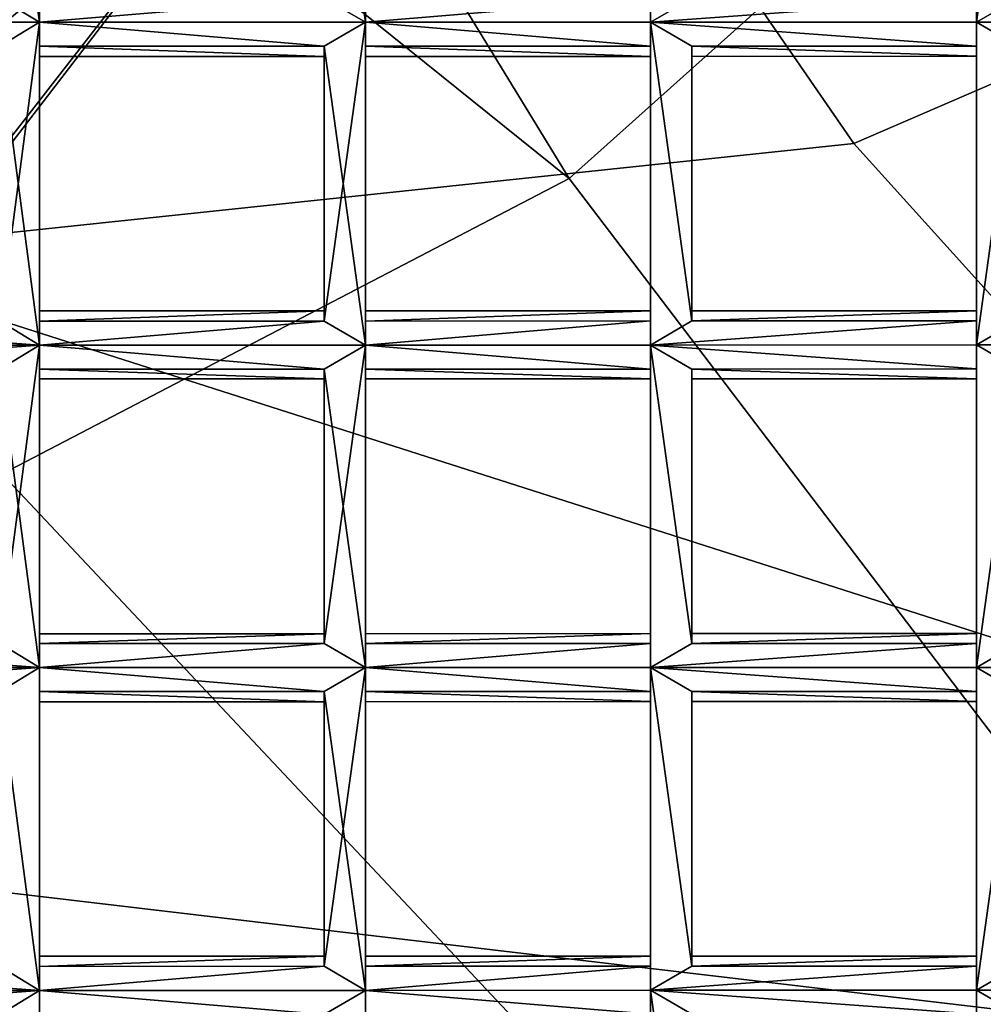
# Model space of a CAD drawing. Extents: x -69 to 136, y -208 to 37.
# Drawn here: x -21 to -19, y -193 to -190 of the extents above; entities that cross this region are included whole.
import ezdxf

# ---------------------------------------------------------------- set-up
doc = ezdxf.new("R2010")
doc.units = 0
doc.header["$MEASUREMENT"] = 0

msp = doc.modelspace()

# ---------------------------------------------------------------- linework, layer by layer
for points in [[(-19.675781, -190.769348, -9.68), (-22.675781, -185.86264, -9.033005), (-23.777344, -187.470764, -13.002998)], [(-18.074219, -189.33519, -7.292999), (-22.675781, -185.86264, -9.033005), (-19.675781, -190.769348, -9.68)], [(-20.875, -186.027481, -33.706001), (-20.476563, -187.636429, -40.678001), (-23.574219, -190.552734, -36.887001)], [(-20.875, -186.027481, -33.706001), (-23.574219, -190.552734, -36.887001), (-23.277344, -189.288712, -34.383995)], [(-21.574219, -186.916534, -11.002998), (-18.976563, -190.683273, -11.228996), (-21.574219, -190.957535, -15.002998)], [(-21.574219, -186.916534, -11.002998), (-17.574219, -190.077133, -9.657997), (-18.976563, -190.683273, -11.228996)], [(-19.675781, -190.769348, -9.68), (-23.777344, -187.470764, -13.002998), (-22.675781, -192.332642, -15.318001)], [(-23.976563, -192.55278, -45.103996), (-21.777344, -189.080566, -42.875008), (-19.777344, -187.559357, -45.245003)], [(-23.976563, -192.55278, -45.103996), (-19.777344, -187.559357, -45.245003), (-21.476563, -188.773544, -47.55201)], [(-22.375, -190.512619, -34.439003), (-20.175781, -187.570404, -34.398003), (-22.375, -189.605606, -31.998009)], [(-21.574219, -189.784531, -36.327003), (-20.175781, -187.570404, -34.398003), (-22.375, -190.512619, -34.439003)], [(-23.574219, -191.066742, -39.237999), (-20.476563, -187.636429, -40.678001), (-23.074219, -190.373688, -40.521996)], [(-23.574219, -190.552734, -36.887001), (-20.476563, -187.636429, -40.678001), (-23.574219, -191.066742, -39.237999)], [(-20.074219, -189.417389, -43.502007), (-21.175781, -190.480499, -76.418999), (-18.476563, -188.241226, -76.420006)], [(-20.976563, -190.000473, -76.758003), (-18.476563, -188.241226, -76.420006), (-21.175781, -190.480499, -76.418999)], [(-19.675781, -188.588348, -39.68), (-21.875, -190.658569, -37.999001), (-20.777344, -189.765457, -40.864998)], [(-19.675781, -188.588348, -39.68), (-21.574219, -189.784531, -36.327003), (-21.875, -190.658569, -37.999001)], [(-21.277344, -189.310501, -76.898003), (-20.777344, -189.374466, -76.898003), (-23.175781, -192.673706, -76.898003)], [(-18.074219, -189.33519, -7.292999), (-19.675781, -190.769348, -9.68), (-18.074219, -192.875183, -10.623009)], [(-20.976563, -190.000473, -76.758003), (-23.175781, -192.673706, -76.898003), (-20.777344, -189.374466, -76.898003)], [(-20.074219, -189.417389, -43.502007), (-22.777344, -192.891663, -41.980995), (-22.574219, -192.670639, -43.409004)], [(-20.777344, -189.765457, -40.864998), (-22.777344, -192.891663, -41.980995), (-20.074219, -189.417389, -43.502007)], [(-22.574219, -192.670639, -43.409004), (-21.175781, -190.480499, -76.418999), (-20.074219, -189.417389, -43.502007)], [(-20.175781, -190.385406, -76.545998), (-20.175781, -189.592407, -76.545998), (-20.277344, -189.65242, -76.57)], [(-20.175781, -190.385406, -76.713005), (-20.277344, -190.326416, -76.689003), (-20.175781, -189.592407, -76.713005)], [(-20.175781, -190.385406, -76.545998), (-20.175781, -189.652405, -76.57), (-20.175781, -189.592407, -76.545998)], [(-20.175781, -190.385406, -76.713005), (-20.175781, -189.592407, -76.713005), (-20.175781, -189.652405, -76.689003)], [(-19.476563, -190.38533, -76.545998), (-19.375, -190.326324, -76.57), (-19.476563, -189.592331, -76.545998)], [(-19.476563, -190.326324, -76.57), (-19.476563, -190.38533, -76.545998), (-19.476563, -189.592331, -76.545998)], [(-19.476563, -190.38533, -76.713005), (-19.476563, -190.326324, -76.689003), (-19.476563, -189.592331, -76.713005)], [(-19.375, -190.326324, -76.689003), (-19.476563, -190.38533, -76.713005), (-19.476563, -189.592331, -76.713005)], [(-18.675781, -190.385254, -76.545998), (-18.574219, -189.652252, -76.57), (-18.675781, -189.592255, -76.545998)], [(-18.675781, -190.326248, -76.57), (-18.675781, -190.385254, -76.545998), (-18.675781, -189.592255, -76.545998)], [(-18.675781, -190.385254, -76.713005), (-18.675781, -189.592255, -76.713005), (-18.574219, -189.652252, -76.687996)], [(-18.675781, -190.385254, -76.713005), (-18.675781, -190.326248, -76.689003), (-18.675781, -189.592255, -76.713005)], [(-20.277344, -190.326416, -76.57), (-20.175781, -190.385406, -76.545998), (-20.277344, -189.65242, -76.57)], [(-20.175781, -190.385406, -76.545998), (-20.175781, -190.326401, -76.57), (-20.175781, -189.652405, -76.57)], [(-20.175781, -190.326401, -76.689003), (-20.175781, -190.385406, -76.713005), (-20.175781, -189.652405, -76.689003)], [(-18.675781, -190.385254, -76.545998), (-18.574219, -190.326248, -76.57), (-18.574219, -189.652252, -76.57)], [(-18.574219, -190.326248, -76.687996), (-18.675781, -190.385254, -76.713005), (-18.574219, -189.652252, -76.687996)], [(-20.976563, -190.385483, -76.545998), (-20.976563, -189.678482, -76.545998), (-21.074219, -189.719498, -76.553001)], [(-20.976563, -190.385483, -76.713005), (-21.074219, -189.719498, -76.707008), (-20.976563, -189.678482, -76.713005)], [(-20.976563, -190.385483, -76.545998), (-20.976563, -190.326477, -76.57), (-20.976563, -189.678482, -76.545998)], [(-20.976563, -190.326477, -76.689003), (-20.976563, -190.385483, -76.713005), (-20.976563, -189.678482, -76.713005)], [(-21.074219, -190.326492, -76.571007), (-20.976563, -190.385483, -76.545998), (-21.074219, -189.719498, -76.553001)], [(-20.976563, -190.385483, -76.713005), (-21.074219, -190.326492, -76.689003), (-21.074219, -189.719498, -76.707008)], [(-20.777344, -189.765457, -40.864998), (-23.175781, -193.684708, -38.986), (-22.777344, -192.891663, -41.980995)], [(-21.875, -190.658569, -37.999001), (-23.175781, -193.684708, -38.986), (-20.777344, -189.765457, -40.864998)], [(-20.976563, -190.000473, -76.758003), (-21.175781, -190.480499, -76.418999), (-23.175781, -192.673706, -76.898003)], [(-18.976563, -190.683273, -11.228996), (-17.574219, -190.077133, -9.657997), (-17.574219, -192.236145, -11.793999)], [(-21.675781, -190.385559, -76.545998), (-20.976563, -190.385483, -76.545998), (-21.074219, -190.326492, -76.571007)], [(-21.675781, -190.385559, -76.713005), (-21.074219, -190.326492, -76.689003), (-20.976563, -190.385483, -76.713005)], [(-20.976563, -190.385483, -76.545998), (-20.175781, -190.385406, -76.545998), (-20.277344, -190.326416, -76.57)], [(-20.976563, -190.326477, -76.57), (-20.976563, -190.385483, -76.545998), (-20.277344, -190.326416, -76.57)], [(-20.976563, -190.385483, -76.713005), (-20.277344, -190.326416, -76.689003), (-20.175781, -190.385406, -76.713005)], [(-20.976563, -190.385483, -76.713005), (-20.976563, -190.326477, -76.689003), (-20.277344, -190.326416, -76.689003)], [(-20.175781, -190.385406, -76.545998), (-19.476563, -190.38533, -76.545998), (-19.476563, -190.326324, -76.57)], [(-20.175781, -190.326401, -76.57), (-20.175781, -190.385406, -76.545998), (-19.476563, -190.326324, -76.57)], [(-20.175781, -190.385406, -76.713005), (-19.476563, -190.326324, -76.689003), (-19.476563, -190.38533, -76.713005)], [(-20.175781, -190.385406, -76.713005), (-20.175781, -190.326401, -76.689003), (-19.476563, -190.326324, -76.689003)], [(-19.476563, -190.38533, -76.545998), (-18.675781, -190.385254, -76.545998), (-18.675781, -190.326248, -76.57)], [(-19.375, -190.326324, -76.57), (-19.476563, -190.38533, -76.545998), (-18.675781, -190.326248, -76.57)], [(-19.476563, -190.38533, -76.713005), (-18.675781, -190.326248, -76.689003), (-18.675781, -190.385254, -76.713005)], [(-19.476563, -190.38533, -76.713005), (-19.375, -190.326324, -76.689003), (-18.675781, -190.326248, -76.689003)], [(-18.574219, -190.326248, -76.57), (-18.675781, -190.385254, -76.545998), (-17.875, -190.385178, -76.545006)], [(-18.675781, -190.385254, -76.713005), (-18.574219, -190.326248, -76.687996), (-17.875, -190.385178, -76.713005)], [(-21.675781, -190.385559, -76.545998), (-21.074219, -190.444489, -76.571007), (-20.976563, -190.385483, -76.545998)], [(-21.675781, -190.385559, -76.713005), (-20.976563, -190.385483, -76.713005), (-21.074219, -190.444489, -76.689003)], [(-20.976563, -191.178482, -76.545998), (-20.976563, -190.385483, -76.545998), (-21.074219, -190.444489, -76.571007)], [(-21.074219, -191.119492, -76.689003), (-21.074219, -190.444489, -76.689003), (-20.976563, -190.385483, -76.713005)], [(-20.976563, -191.178482, -76.713005), (-21.074219, -191.119492, -76.689003), (-20.976563, -190.385483, -76.713005)], [(-20.976563, -190.385483, -76.545998), (-20.277344, -190.444412, -76.57), (-20.175781, -190.385406, -76.545998)], [(-20.976563, -190.385483, -76.713005), (-20.175781, -190.385406, -76.713005), (-20.277344, -190.444412, -76.689003)], [(-20.976563, -190.385483, -76.545998), (-20.976563, -190.444473, -76.57), (-20.277344, -190.444412, -76.57)], [(-20.976563, -191.119476, -76.57), (-20.976563, -190.444473, -76.57), (-20.976563, -190.385483, -76.545998)], [(-20.976563, -191.178482, -76.545998), (-20.976563, -191.119476, -76.57), (-20.976563, -190.385483, -76.545998)], [(-20.976563, -191.119476, -76.689003), (-20.976563, -190.385483, -76.713005), (-20.976563, -190.444473, -76.689003)], [(-20.976563, -191.119476, -76.689003), (-20.976563, -191.178482, -76.713005), (-20.976563, -190.385483, -76.713005)], [(-20.976563, -190.444473, -76.689003), (-20.976563, -190.385483, -76.713005), (-20.277344, -190.444412, -76.689003)], [(-20.175781, -191.178406, -76.545998), (-20.175781, -190.385406, -76.545998), (-20.277344, -190.444412, -76.57)], [(-20.277344, -191.119415, -76.689003), (-20.277344, -190.444412, -76.689003), (-20.175781, -190.385406, -76.713005)], [(-20.175781, -191.178406, -76.713005), (-20.277344, -191.119415, -76.689003), (-20.175781, -190.385406, -76.713005)], [(-20.175781, -190.385406, -76.545998), (-19.476563, -190.444321, -76.57), (-19.476563, -190.38533, -76.545998)], [(-20.175781, -190.385406, -76.713005), (-19.476563, -190.38533, -76.713005), (-19.476563, -190.444321, -76.689003)], [(-20.175781, -190.385406, -76.545998), (-20.175781, -190.444397, -76.57), (-19.476563, -190.444321, -76.57)], [(-20.175781, -191.178406, -76.545998), (-20.175781, -190.444397, -76.57), (-20.175781, -190.385406, -76.545998)], [(-20.175781, -191.178406, -76.713005), (-20.175781, -190.385406, -76.713005), (-20.175781, -190.444397, -76.689003)], [(-20.175781, -190.444397, -76.689003), (-20.175781, -190.385406, -76.713005), (-19.476563, -190.444321, -76.689003)], [(-19.476563, -190.38533, -76.545998), (-18.675781, -190.444244, -76.57), (-18.675781, -190.385254, -76.545998)], [(-19.476563, -190.38533, -76.713005), (-18.675781, -190.385254, -76.713005), (-18.675781, -190.444244, -76.689003)], [(-19.476563, -190.38533, -76.545998), (-19.375, -190.444321, -76.57), (-18.675781, -190.444244, -76.57)], [(-19.375, -191.119324, -76.57), (-19.375, -190.444321, -76.57), (-19.476563, -190.38533, -76.545998)], [(-19.476563, -191.178329, -76.545998), (-19.375, -191.119324, -76.57), (-19.476563, -190.38533, -76.545998)], [(-19.476563, -191.119324, -76.57), (-19.476563, -190.38533, -76.545998), (-19.476563, -190.444321, -76.57)], [(-19.476563, -191.119324, -76.57), (-19.476563, -191.178329, -76.545998), (-19.476563, -190.38533, -76.545998)], [(-19.476563, -191.119324, -76.689003), (-19.476563, -190.444321, -76.689003), (-19.476563, -190.38533, -76.713005)], [(-19.476563, -191.178329, -76.713005), (-19.476563, -191.119324, -76.689003), (-19.476563, -190.38533, -76.713005)], [(-19.375, -191.119324, -76.689003), (-19.476563, -190.38533, -76.713005), (-19.375, -190.444321, -76.689003)], [(-19.375, -191.119324, -76.689003), (-19.476563, -191.178329, -76.713005), (-19.476563, -190.38533, -76.713005)], [(-19.375, -190.444321, -76.689003), (-19.476563, -190.38533, -76.713005), (-18.675781, -190.444244, -76.689003)], [(-18.675781, -190.385254, -76.545998), (-18.574219, -190.444244, -76.57), (-17.875, -190.385178, -76.545006)], [(-18.574219, -190.444244, -76.687996), (-18.675781, -190.385254, -76.713005), (-17.875, -190.385178, -76.713005)], [(-18.675781, -191.178253, -76.545998), (-18.574219, -190.444244, -76.57), (-18.675781, -190.385254, -76.545998)], [(-18.675781, -191.119247, -76.57), (-18.675781, -190.385254, -76.545998), (-18.675781, -190.444244, -76.57)], [(-18.675781, -191.119247, -76.57), (-18.675781, -191.178253, -76.545998), (-18.675781, -190.385254, -76.545998)], [(-18.675781, -191.178253, -76.713005), (-18.675781, -190.444244, -76.689003), (-18.675781, -190.385254, -76.713005)], [(-18.675781, -191.178253, -76.713005), (-18.675781, -190.385254, -76.713005), (-18.574219, -190.444244, -76.687996)], [(-21.074219, -191.119492, -76.571007), (-20.976563, -191.178482, -76.545998), (-21.074219, -190.444489, -76.571007)], [(-20.976563, -190.444473, -76.57), (-20.277344, -190.469421, -76.629997), (-20.277344, -190.444412, -76.57)], [(-20.976563, -190.444473, -76.689003), (-20.277344, -190.444412, -76.689003), (-20.277344, -190.469421, -76.629997)], [(-20.976563, -190.444473, -76.57), (-20.976563, -190.469482, -76.629997), (-20.277344, -190.469421, -76.629997)], [(-20.976563, -191.094482, -76.629997), (-20.976563, -190.469482, -76.629997), (-20.976563, -190.444473, -76.57)], [(-20.976563, -191.119476, -76.57), (-20.976563, -191.094482, -76.629997), (-20.976563, -190.444473, -76.57)], [(-20.976563, -191.094482, -76.629997), (-20.976563, -190.444473, -76.689003), (-20.976563, -190.469482, -76.629997)], [(-20.976563, -191.094482, -76.629997), (-20.976563, -191.119476, -76.689003), (-20.976563, -190.444473, -76.689003)], [(-20.976563, -190.469482, -76.629997), (-20.976563, -190.444473, -76.689003), (-20.277344, -190.469421, -76.629997)], [(-20.277344, -191.119415, -76.57), (-20.175781, -191.178406, -76.545998), (-20.277344, -190.444412, -76.57)], [(-20.277344, -191.094421, -76.629997), (-20.277344, -190.444412, -76.57), (-20.277344, -190.469421, -76.629997)], [(-20.277344, -191.094421, -76.629997), (-20.277344, -191.119415, -76.57), (-20.277344, -190.444412, -76.57)], [(-20.277344, -191.119415, -76.689003), (-20.277344, -190.469421, -76.629997), (-20.277344, -190.444412, -76.689003)], [(-20.175781, -190.444397, -76.57), (-19.476563, -190.46933, -76.629005), (-19.476563, -190.444321, -76.57)], [(-20.175781, -190.444397, -76.689003), (-19.476563, -190.444321, -76.689003), (-19.476563, -190.46933, -76.629005)], [(-20.175781, -190.444397, -76.57), (-20.175781, -190.469406, -76.629997), (-19.476563, -190.46933, -76.629005)], [(-20.175781, -191.1194, -76.57), (-20.175781, -190.469406, -76.629997), (-20.175781, -190.444397, -76.57)], [(-20.175781, -191.178406, -76.545998), (-20.175781, -191.1194, -76.57), (-20.175781, -190.444397, -76.57)], [(-20.175781, -191.1194, -76.689003), (-20.175781, -190.444397, -76.689003), (-20.175781, -190.469406, -76.629997)], [(-20.175781, -191.1194, -76.689003), (-20.175781, -191.178406, -76.713005), (-20.175781, -190.444397, -76.689003)], [(-20.175781, -190.469406, -76.629997), (-20.175781, -190.444397, -76.689003), (-19.476563, -190.46933, -76.629005)], [(-19.476563, -191.09433, -76.629005), (-19.476563, -190.444321, -76.57), (-19.476563, -190.46933, -76.629005)], [(-19.476563, -191.09433, -76.629005), (-19.476563, -191.119324, -76.57), (-19.476563, -190.444321, -76.57)], [(-19.476563, -191.119324, -76.689003), (-19.476563, -190.46933, -76.629005), (-19.476563, -190.444321, -76.689003)], [(-19.375, -190.444321, -76.57), (-18.675781, -190.469254, -76.629005), (-18.675781, -190.444244, -76.57)], [(-19.375, -190.444321, -76.689003), (-18.675781, -190.444244, -76.689003), (-18.675781, -190.469254, -76.629005)], [(-19.375, -190.444321, -76.57), (-19.375, -190.46933, -76.629005), (-18.675781, -190.469254, -76.629005)], [(-19.375, -191.09433, -76.629005), (-19.375, -190.46933, -76.629005), (-19.375, -190.444321, -76.57)], [(-19.375, -191.119324, -76.57), (-19.375, -191.09433, -76.629005), (-19.375, -190.444321, -76.57)], [(-19.375, -191.09433, -76.629005), (-19.375, -190.444321, -76.689003), (-19.375, -190.46933, -76.629005)], [(-19.375, -191.09433, -76.629005), (-19.375, -191.119324, -76.689003), (-19.375, -190.444321, -76.689003)], [(-19.375, -190.46933, -76.629005), (-19.375, -190.444321, -76.689003), (-18.675781, -190.469254, -76.629005)], [(-18.675781, -191.178253, -76.545998), (-18.574219, -191.119247, -76.57), (-18.574219, -190.444244, -76.57)], [(-18.675781, -191.094254, -76.629005), (-18.675781, -190.444244, -76.57), (-18.675781, -190.469254, -76.629005)], [(-18.675781, -191.094254, -76.629005), (-18.675781, -191.119247, -76.57), (-18.675781, -190.444244, -76.57)], [(-18.675781, -191.119247, -76.689003), (-18.675781, -190.469254, -76.629005), (-18.675781, -190.444244, -76.689003)], [(-18.675781, -191.178253, -76.713005), (-18.675781, -191.119247, -76.689003), (-18.675781, -190.444244, -76.689003)], [(-18.574219, -191.119247, -76.687996), (-18.675781, -191.178253, -76.713005), (-18.574219, -190.444244, -76.687996)], [(-20.277344, -191.119415, -76.689003), (-20.277344, -191.094421, -76.629997), (-20.277344, -190.469421, -76.629997)], [(-20.175781, -191.1194, -76.57), (-20.175781, -191.094406, -76.629997), (-20.175781, -190.469406, -76.629997)], [(-20.175781, -191.094406, -76.629997), (-20.175781, -191.1194, -76.689003), (-20.175781, -190.469406, -76.629997)], [(-19.476563, -191.119324, -76.689003), (-19.476563, -191.09433, -76.629005), (-19.476563, -190.46933, -76.629005)], [(-18.675781, -191.119247, -76.689003), (-18.675781, -191.094254, -76.629005), (-18.675781, -190.469254, -76.629005)], [(-18.976563, -190.683273, -11.228996), (-17.574219, -192.236145, -11.793999), (-21.574219, -190.957535, -15.002998)], [(-18.074219, -192.875183, -10.623009), (-19.675781, -190.769348, -9.68), (-22.675781, -192.332642, -15.318001)], [(-21.574219, -190.957535, -15.002998), (-17.574219, -192.236145, -11.793999), (-17.574219, -195.214142, -15.233009)], [(-17.574219, -195.214142, -15.233009), (-21.277344, -193.952499, -18.097008), (-21.574219, -190.957535, -15.002998)], [(-20.976563, -191.119476, -76.57), (-20.277344, -191.119415, -76.57), (-20.277344, -191.094421, -76.629997)], [(-20.976563, -191.094482, -76.629997), (-20.976563, -191.119476, -76.57), (-20.277344, -191.094421, -76.629997)], [(-20.976563, -191.119476, -76.689003), (-20.976563, -191.094482, -76.629997), (-20.277344, -191.094421, -76.629997)], [(-20.976563, -191.119476, -76.689003), (-20.277344, -191.094421, -76.629997), (-20.277344, -191.119415, -76.689003)], [(-20.175781, -191.1194, -76.57), (-19.476563, -191.119324, -76.57), (-19.476563, -191.09433, -76.629005)], [(-20.175781, -191.094406, -76.629997), (-20.175781, -191.1194, -76.57), (-19.476563, -191.09433, -76.629005)], [(-20.175781, -191.1194, -76.689003), (-20.175781, -191.094406, -76.629997), (-19.476563, -191.09433, -76.629005)], [(-20.175781, -191.1194, -76.689003), (-19.476563, -191.09433, -76.629005), (-19.476563, -191.119324, -76.689003)], [(-19.375, -191.119324, -76.57), (-18.675781, -191.119247, -76.57), (-18.675781, -191.094254, -76.629005)], [(-19.375, -191.09433, -76.629005), (-19.375, -191.119324, -76.57), (-18.675781, -191.094254, -76.629005)], [(-19.375, -191.119324, -76.689003), (-19.375, -191.09433, -76.629005), (-18.675781, -191.094254, -76.629005)], [(-19.375, -191.119324, -76.689003), (-18.675781, -191.094254, -76.629005), (-18.675781, -191.119247, -76.689003)], [(-21.777344, -191.178574, -76.545998), (-20.976563, -191.178482, -76.545998), (-21.074219, -191.119492, -76.571007)], [(-21.777344, -191.119568, -76.689003), (-21.074219, -191.119492, -76.689003), (-20.976563, -191.178482, -76.713005)], [(-21.777344, -191.178574, -76.713005), (-21.777344, -191.119568, -76.689003), (-20.976563, -191.178482, -76.713005)], [(-20.976563, -191.178482, -76.545998), (-20.175781, -191.178406, -76.545998), (-20.277344, -191.119415, -76.57)], [(-20.976563, -191.119476, -76.57), (-20.976563, -191.178482, -76.545998), (-20.277344, -191.119415, -76.57)], [(-20.976563, -191.178482, -76.713005), (-20.277344, -191.119415, -76.689003), (-20.175781, -191.178406, -76.713005)], [(-20.976563, -191.178482, -76.713005), (-20.976563, -191.119476, -76.689003), (-20.277344, -191.119415, -76.689003)], [(-20.175781, -191.178406, -76.545998), (-19.476563, -191.178329, -76.545998), (-19.476563, -191.119324, -76.57)], [(-20.175781, -191.1194, -76.57), (-20.175781, -191.178406, -76.545998), (-19.476563, -191.119324, -76.57)], [(-20.175781, -191.178406, -76.713005), (-19.476563, -191.119324, -76.689003), (-19.476563, -191.178329, -76.713005)], [(-20.175781, -191.178406, -76.713005), (-20.175781, -191.1194, -76.689003), (-19.476563, -191.119324, -76.689003)], [(-19.476563, -191.178329, -76.545998), (-18.675781, -191.178253, -76.545998), (-18.675781, -191.119247, -76.57)], [(-19.375, -191.119324, -76.57), (-19.476563, -191.178329, -76.545998), (-18.675781, -191.119247, -76.57)], [(-19.476563, -191.178329, -76.713005), (-18.675781, -191.119247, -76.689003), (-18.675781, -191.178253, -76.713005)], [(-19.476563, -191.178329, -76.713005), (-19.375, -191.119324, -76.689003), (-18.675781, -191.119247, -76.689003)], [(-18.574219, -191.119247, -76.57), (-18.675781, -191.178253, -76.545998), (-17.875, -191.178177, -76.545006)], [(-18.675781, -191.178253, -76.713005), (-18.574219, -191.119247, -76.687996), (-17.875, -191.178177, -76.713005)], [(-21.777344, -191.178574, -76.545998), (-21.074219, -191.237488, -76.571007), (-20.976563, -191.178482, -76.545998)], [(-21.777344, -191.237564, -76.689003), (-20.976563, -191.178482, -76.713005), (-21.074219, -191.237488, -76.689003)], [(-21.777344, -191.237564, -76.689003), (-21.777344, -191.178574, -76.713005), (-20.976563, -191.178482, -76.713005)], [(-20.976563, -191.970474, -76.545998), (-20.976563, -191.178482, -76.545998), (-21.074219, -191.237488, -76.571007)], [(-21.074219, -191.911499, -76.689003), (-21.074219, -191.237488, -76.689003), (-20.976563, -191.178482, -76.713005)], [(-20.976563, -191.970474, -76.713005), (-21.074219, -191.911499, -76.689003), (-20.976563, -191.178482, -76.713005)], [(-20.976563, -191.178482, -76.545998), (-20.277344, -191.237411, -76.57), (-20.175781, -191.178406, -76.545998)], [(-20.976563, -191.178482, -76.713005), (-20.175781, -191.178406, -76.713005), (-20.277344, -191.237411, -76.689003)], [(-20.976563, -191.178482, -76.545998), (-20.976563, -191.237473, -76.57), (-20.277344, -191.237411, -76.57)], [(-20.976563, -191.911484, -76.57), (-20.976563, -191.237473, -76.57), (-20.976563, -191.178482, -76.545998)], [(-20.976563, -191.970474, -76.545998), (-20.976563, -191.911484, -76.57), (-20.976563, -191.178482, -76.545998)], [(-20.976563, -191.911484, -76.689003), (-20.976563, -191.178482, -76.713005), (-20.976563, -191.237473, -76.689003)], [(-20.976563, -191.911484, -76.689003), (-20.976563, -191.970474, -76.713005), (-20.976563, -191.178482, -76.713005)], [(-20.976563, -191.237473, -76.689003), (-20.976563, -191.178482, -76.713005), (-20.277344, -191.237411, -76.689003)], [(-20.175781, -191.970398, -76.545998), (-20.175781, -191.178406, -76.545998), (-20.277344, -191.237411, -76.57)], [(-20.277344, -191.911423, -76.689003), (-20.277344, -191.237411, -76.689003), (-20.175781, -191.178406, -76.713005)], [(-20.175781, -191.970398, -76.713005), (-20.277344, -191.911423, -76.689003), (-20.175781, -191.178406, -76.713005)], [(-20.175781, -191.178406, -76.545998), (-19.476563, -191.23732, -76.57), (-19.476563, -191.178329, -76.545998)], [(-20.175781, -191.178406, -76.713005), (-19.476563, -191.178329, -76.713005), (-19.476563, -191.23732, -76.689003)], [(-20.175781, -191.178406, -76.545998), (-20.175781, -191.237396, -76.57), (-19.476563, -191.23732, -76.57)], [(-20.175781, -191.970398, -76.545998), (-20.175781, -191.237396, -76.57), (-20.175781, -191.178406, -76.545998)], [(-20.175781, -191.970398, -76.713005), (-20.175781, -191.178406, -76.713005), (-20.175781, -191.237396, -76.689003)], [(-20.175781, -191.237396, -76.689003), (-20.175781, -191.178406, -76.713005), (-19.476563, -191.23732, -76.689003)], [(-19.476563, -191.178329, -76.545998), (-18.675781, -191.237244, -76.57), (-18.675781, -191.178253, -76.545998)], [(-19.476563, -191.178329, -76.713005), (-18.675781, -191.178253, -76.713005), (-18.675781, -191.237244, -76.689003)], [(-19.476563, -191.178329, -76.545998), (-19.375, -191.23732, -76.57), (-18.675781, -191.237244, -76.57)], [(-19.375, -191.911331, -76.57), (-19.375, -191.23732, -76.57), (-19.476563, -191.178329, -76.545998)], [(-19.476563, -191.970322, -76.545998), (-19.375, -191.911331, -76.57), (-19.476563, -191.178329, -76.545998)], [(-19.476563, -191.911331, -76.57), (-19.476563, -191.178329, -76.545998), (-19.476563, -191.23732, -76.57)], [(-19.476563, -191.911331, -76.57), (-19.476563, -191.970322, -76.545998), (-19.476563, -191.178329, -76.545998)], [(-19.476563, -191.911331, -76.689003), (-19.476563, -191.23732, -76.689003), (-19.476563, -191.178329, -76.713005)], [(-19.476563, -191.970322, -76.713005), (-19.476563, -191.911331, -76.689003), (-19.476563, -191.178329, -76.713005)], [(-19.375, -191.911331, -76.689003), (-19.476563, -191.178329, -76.713005), (-19.375, -191.23732, -76.689003)], [(-19.375, -191.911331, -76.689003), (-19.476563, -191.970322, -76.713005), (-19.476563, -191.178329, -76.713005)], [(-19.375, -191.23732, -76.689003), (-19.476563, -191.178329, -76.713005), (-18.675781, -191.237244, -76.689003)], [(-18.675781, -191.178253, -76.545998), (-18.574219, -191.237244, -76.57), (-17.875, -191.178177, -76.545006)], [(-18.574219, -191.237244, -76.687996), (-18.675781, -191.178253, -76.713005), (-17.875, -191.178177, -76.713005)], [(-18.675781, -191.970245, -76.545998), (-18.574219, -191.237244, -76.57), (-18.675781, -191.178253, -76.545998)], [(-18.675781, -191.911255, -76.57), (-18.675781, -191.178253, -76.545998), (-18.675781, -191.237244, -76.57)], [(-18.675781, -191.911255, -76.57), (-18.675781, -191.970245, -76.545998), (-18.675781, -191.178253, -76.545998)], [(-18.675781, -191.970245, -76.713005), (-18.675781, -191.237244, -76.689003), (-18.675781, -191.178253, -76.713005)], [(-18.675781, -191.970245, -76.713005), (-18.675781, -191.178253, -76.713005), (-18.574219, -191.237244, -76.687996)], [(-21.074219, -191.911499, -76.571007), (-20.976563, -191.970474, -76.545998), (-21.074219, -191.237488, -76.571007)], [(-20.976563, -191.237473, -76.57), (-20.277344, -191.261414, -76.629997), (-20.277344, -191.237411, -76.57)], [(-20.976563, -191.237473, -76.689003), (-20.277344, -191.237411, -76.689003), (-20.277344, -191.261414, -76.629997)], [(-20.976563, -191.237473, -76.57), (-20.976563, -191.261475, -76.629997), (-20.277344, -191.261414, -76.629997)], [(-20.976563, -191.887482, -76.629997), (-20.976563, -191.261475, -76.629997), (-20.976563, -191.237473, -76.57)], [(-20.976563, -191.911484, -76.57), (-20.976563, -191.887482, -76.629997), (-20.976563, -191.237473, -76.57)], [(-20.976563, -191.887482, -76.629997), (-20.976563, -191.237473, -76.689003), (-20.976563, -191.261475, -76.629997)], [(-20.976563, -191.887482, -76.629997), (-20.976563, -191.911484, -76.689003), (-20.976563, -191.237473, -76.689003)], [(-20.976563, -191.261475, -76.629997), (-20.976563, -191.237473, -76.689003), (-20.277344, -191.261414, -76.629997)], [(-20.277344, -191.911423, -76.57), (-20.175781, -191.970398, -76.545998), (-20.277344, -191.237411, -76.57)], [(-20.277344, -191.887421, -76.629997), (-20.277344, -191.237411, -76.57), (-20.277344, -191.261414, -76.629997)], [(-20.277344, -191.887421, -76.629997), (-20.277344, -191.911423, -76.57), (-20.277344, -191.237411, -76.57)], [(-20.277344, -191.911423, -76.689003), (-20.277344, -191.261414, -76.629997), (-20.277344, -191.237411, -76.689003)], [(-20.175781, -191.237396, -76.57), (-19.476563, -191.261322, -76.629005), (-19.476563, -191.23732, -76.57)], [(-20.175781, -191.237396, -76.689003), (-19.476563, -191.23732, -76.689003), (-19.476563, -191.261322, -76.629005)], [(-20.175781, -191.237396, -76.57), (-20.175781, -191.261398, -76.629997), (-19.476563, -191.261322, -76.629005)], [(-20.175781, -191.911407, -76.57), (-20.175781, -191.261398, -76.629997), (-20.175781, -191.237396, -76.57)], [(-20.175781, -191.970398, -76.545998), (-20.175781, -191.911407, -76.57), (-20.175781, -191.237396, -76.57)], [(-20.175781, -191.911407, -76.689003), (-20.175781, -191.237396, -76.689003), (-20.175781, -191.261398, -76.629997)], [(-20.175781, -191.911407, -76.689003), (-20.175781, -191.970398, -76.713005), (-20.175781, -191.237396, -76.689003)], [(-20.175781, -191.261398, -76.629997), (-20.175781, -191.237396, -76.689003), (-19.476563, -191.261322, -76.629005)], [(-19.476563, -191.887329, -76.629005), (-19.476563, -191.23732, -76.57), (-19.476563, -191.261322, -76.629005)], [(-19.476563, -191.887329, -76.629005), (-19.476563, -191.911331, -76.57), (-19.476563, -191.23732, -76.57)], [(-19.476563, -191.911331, -76.689003), (-19.476563, -191.261322, -76.629005), (-19.476563, -191.23732, -76.689003)], [(-19.375, -191.23732, -76.57), (-18.675781, -191.261246, -76.629005), (-18.675781, -191.237244, -76.57)], [(-19.375, -191.23732, -76.689003), (-18.675781, -191.237244, -76.689003), (-18.675781, -191.261246, -76.629005)], [(-19.375, -191.23732, -76.57), (-19.375, -191.261322, -76.629005), (-18.675781, -191.261246, -76.629005)], [(-19.375, -191.887329, -76.629005), (-19.375, -191.261322, -76.629005), (-19.375, -191.23732, -76.57)], [(-19.375, -191.911331, -76.57), (-19.375, -191.887329, -76.629005), (-19.375, -191.23732, -76.57)], [(-19.375, -191.887329, -76.629005), (-19.375, -191.23732, -76.689003), (-19.375, -191.261322, -76.629005)], [(-19.375, -191.887329, -76.629005), (-19.375, -191.911331, -76.689003), (-19.375, -191.23732, -76.689003)], [(-19.375, -191.261322, -76.629005), (-19.375, -191.23732, -76.689003), (-18.675781, -191.261246, -76.629005)], [(-18.675781, -191.970245, -76.545998), (-18.574219, -191.911255, -76.57), (-18.574219, -191.237244, -76.57)], [(-18.675781, -191.887253, -76.629005), (-18.675781, -191.237244, -76.57), (-18.675781, -191.261246, -76.629005)], [(-18.675781, -191.887253, -76.629005), (-18.675781, -191.911255, -76.57), (-18.675781, -191.237244, -76.57)], [(-18.675781, -191.887253, -76.629005), (-18.675781, -191.261246, -76.629005), (-18.675781, -191.237244, -76.689003)], [(-18.675781, -191.911255, -76.689003), (-18.675781, -191.887253, -76.629005), (-18.675781, -191.237244, -76.689003)], [(-18.675781, -191.970245, -76.713005), (-18.675781, -191.911255, -76.689003), (-18.675781, -191.237244, -76.689003)], [(-18.574219, -191.911255, -76.687996), (-18.675781, -191.970245, -76.713005), (-18.574219, -191.237244, -76.687996)], [(-20.277344, -191.911423, -76.689003), (-20.277344, -191.887421, -76.629997), (-20.277344, -191.261414, -76.629997)], [(-20.175781, -191.911407, -76.57), (-20.175781, -191.887405, -76.629997), (-20.175781, -191.261398, -76.629997)], [(-20.175781, -191.887405, -76.629997), (-20.175781, -191.911407, -76.689003), (-20.175781, -191.261398, -76.629997)], [(-19.476563, -191.911331, -76.689003), (-19.476563, -191.887329, -76.629005), (-19.476563, -191.261322, -76.629005)], [(-20.976563, -191.911484, -76.57), (-20.277344, -191.911423, -76.57), (-20.277344, -191.887421, -76.629997)], [(-20.976563, -191.887482, -76.629997), (-20.976563, -191.911484, -76.57), (-20.277344, -191.887421, -76.629997)], [(-20.976563, -191.911484, -76.689003), (-20.976563, -191.887482, -76.629997), (-20.277344, -191.887421, -76.629997)], [(-20.976563, -191.911484, -76.689003), (-20.277344, -191.887421, -76.629997), (-20.277344, -191.911423, -76.689003)], [(-20.175781, -191.911407, -76.57), (-19.476563, -191.911331, -76.57), (-19.476563, -191.887329, -76.629005)], [(-20.175781, -191.887405, -76.629997), (-20.175781, -191.911407, -76.57), (-19.476563, -191.887329, -76.629005)], [(-20.175781, -191.911407, -76.689003), (-20.175781, -191.887405, -76.629997), (-19.476563, -191.887329, -76.629005)], [(-20.175781, -191.911407, -76.689003), (-19.476563, -191.887329, -76.629005), (-19.476563, -191.911331, -76.689003)], [(-19.375, -191.911331, -76.57), (-18.675781, -191.911255, -76.57), (-18.675781, -191.887253, -76.629005)], [(-19.375, -191.887329, -76.629005), (-19.375, -191.911331, -76.57), (-18.675781, -191.887253, -76.629005)], [(-19.375, -191.911331, -76.689003), (-19.375, -191.887329, -76.629005), (-18.675781, -191.887253, -76.629005)], [(-19.375, -191.911331, -76.689003), (-18.675781, -191.887253, -76.629005), (-18.675781, -191.911255, -76.689003)], [(-21.777344, -191.970566, -76.545998), (-20.976563, -191.970474, -76.545998), (-21.074219, -191.911499, -76.571007)], [(-21.777344, -191.911575, -76.689003), (-21.074219, -191.911499, -76.689003), (-20.976563, -191.970474, -76.713005)], [(-21.777344, -191.970566, -76.713005), (-21.777344, -191.911575, -76.689003), (-20.976563, -191.970474, -76.713005)], [(-20.976563, -191.970474, -76.545998), (-20.175781, -191.970398, -76.545998), (-20.277344, -191.911423, -76.57)], [(-20.976563, -191.911484, -76.57), (-20.976563, -191.970474, -76.545998), (-20.277344, -191.911423, -76.57)], [(-20.976563, -191.970474, -76.713005), (-20.277344, -191.911423, -76.689003), (-20.175781, -191.970398, -76.713005)], [(-20.976563, -191.970474, -76.713005), (-20.976563, -191.911484, -76.689003), (-20.277344, -191.911423, -76.689003)], [(-20.175781, -191.970398, -76.545998), (-19.476563, -191.970322, -76.545998), (-19.476563, -191.911331, -76.57)], [(-20.175781, -191.911407, -76.57), (-20.175781, -191.970398, -76.545998), (-19.476563, -191.911331, -76.57)], [(-20.175781, -191.970398, -76.713005), (-19.476563, -191.911331, -76.689003), (-19.476563, -191.970322, -76.713005)], [(-20.175781, -191.970398, -76.713005), (-20.175781, -191.911407, -76.689003), (-19.476563, -191.911331, -76.689003)], [(-19.476563, -191.970322, -76.545998), (-18.675781, -191.970245, -76.545998), (-18.675781, -191.911255, -76.57)], [(-19.375, -191.911331, -76.57), (-19.476563, -191.970322, -76.545998), (-18.675781, -191.911255, -76.57)], [(-19.476563, -191.970322, -76.713005), (-18.675781, -191.911255, -76.689003), (-18.675781, -191.970245, -76.713005)], [(-19.476563, -191.970322, -76.713005), (-19.375, -191.911331, -76.689003), (-18.675781, -191.911255, -76.689003)], [(-18.574219, -191.911255, -76.57), (-18.675781, -191.970245, -76.545998), (-17.875, -191.970169, -76.545006)], [(-18.675781, -191.970245, -76.713005), (-18.574219, -191.911255, -76.687996), (-17.875, -191.970169, -76.713005)], [(-21.777344, -191.970566, -76.545998), (-21.074219, -192.029495, -76.571007), (-20.976563, -191.970474, -76.545998)], [(-21.777344, -192.029572, -76.689003), (-20.976563, -191.970474, -76.713005), (-21.074219, -192.029495, -76.689003)], [(-21.777344, -192.029572, -76.689003), (-21.777344, -191.970566, -76.713005), (-20.976563, -191.970474, -76.713005)], [(-20.976563, -192.763474, -76.545998), (-20.976563, -191.970474, -76.545998), (-21.074219, -192.029495, -76.571007)], [(-20.976563, -192.763474, -76.713005), (-21.074219, -192.029495, -76.689003), (-20.976563, -191.970474, -76.713005)], [(-20.976563, -191.970474, -76.545998), (-20.277344, -192.029419, -76.57), (-20.175781, -191.970398, -76.545998)], [(-20.976563, -191.970474, -76.713005), (-20.175781, -191.970398, -76.713005), (-20.277344, -192.029419, -76.689003)], [(-20.976563, -191.970474, -76.545998), (-20.976563, -192.02948, -76.57), (-20.277344, -192.029419, -76.57)], [(-20.976563, -192.704483, -76.57), (-20.976563, -192.02948, -76.57), (-20.976563, -191.970474, -76.545998)], [(-20.976563, -192.763474, -76.545998), (-20.976563, -192.704483, -76.57), (-20.976563, -191.970474, -76.545998)], [(-20.976563, -192.704483, -76.689003), (-20.976563, -191.970474, -76.713005), (-20.976563, -192.02948, -76.689003)], [(-20.976563, -192.704483, -76.689003), (-20.976563, -192.763474, -76.713005), (-20.976563, -191.970474, -76.713005)], [(-20.976563, -192.02948, -76.689003), (-20.976563, -191.970474, -76.713005), (-20.277344, -192.029419, -76.689003)], [(-20.175781, -192.763397, -76.545998), (-20.175781, -191.970398, -76.545998), (-20.277344, -192.029419, -76.57)], [(-20.277344, -192.704422, -76.689003), (-20.277344, -192.029419, -76.689003), (-20.175781, -191.970398, -76.713005)], [(-20.175781, -192.763397, -76.713005), (-20.277344, -192.704422, -76.689003), (-20.175781, -191.970398, -76.713005)], [(-20.175781, -191.970398, -76.545998), (-19.476563, -192.029327, -76.57), (-19.476563, -191.970322, -76.545998)], [(-20.175781, -191.970398, -76.713005), (-19.476563, -191.970322, -76.713005), (-19.476563, -192.029327, -76.689003)], [(-20.175781, -191.970398, -76.545998), (-20.175781, -192.029404, -76.57), (-19.476563, -192.029327, -76.57)], [(-20.175781, -192.763397, -76.545998), (-20.175781, -192.029404, -76.57), (-20.175781, -191.970398, -76.545998)], [(-20.175781, -192.763397, -76.713005), (-20.175781, -191.970398, -76.713005), (-20.175781, -192.029404, -76.689003)], [(-20.175781, -192.029404, -76.689003), (-20.175781, -191.970398, -76.713005), (-19.476563, -192.029327, -76.689003)], [(-19.476563, -191.970322, -76.545998), (-18.675781, -192.029251, -76.57), (-18.675781, -191.970245, -76.545998)], [(-19.476563, -191.970322, -76.713005), (-18.675781, -191.970245, -76.713005), (-18.675781, -192.029251, -76.689003)], [(-19.476563, -191.970322, -76.545998), (-19.375, -192.029327, -76.57), (-18.675781, -192.029251, -76.57)], [(-19.375, -192.70433, -76.57), (-19.375, -192.029327, -76.57), (-19.476563, -191.970322, -76.545998)], [(-19.476563, -192.763321, -76.545998), (-19.375, -192.70433, -76.57), (-19.476563, -191.970322, -76.545998)], [(-19.476563, -192.70433, -76.57), (-19.476563, -191.970322, -76.545998), (-19.476563, -192.029327, -76.57)], [(-19.476563, -192.70433, -76.57), (-19.476563, -192.763321, -76.545998), (-19.476563, -191.970322, -76.545998)], [(-19.476563, -192.70433, -76.689003), (-19.476563, -192.029327, -76.689003), (-19.476563, -191.970322, -76.713005)], [(-19.476563, -192.763321, -76.713005), (-19.476563, -192.70433, -76.689003), (-19.476563, -191.970322, -76.713005)], [(-19.375, -192.70433, -76.689003), (-19.476563, -191.970322, -76.713005), (-19.375, -192.029327, -76.689003)], [(-19.375, -192.70433, -76.689003), (-19.476563, -192.763321, -76.713005), (-19.476563, -191.970322, -76.713005)], [(-19.375, -192.029327, -76.689003), (-19.476563, -191.970322, -76.713005), (-18.675781, -192.029251, -76.689003)], [(-18.675781, -191.970245, -76.545998), (-18.574219, -192.029251, -76.57), (-17.875, -191.970169, -76.545006)], [(-18.574219, -192.029251, -76.687996), (-18.675781, -191.970245, -76.713005), (-17.875, -191.970169, -76.713005)], [(-18.675781, -192.763245, -76.545998), (-18.574219, -192.029251, -76.57), (-18.675781, -191.970245, -76.545998)], [(-18.675781, -192.704254, -76.57), (-18.675781, -191.970245, -76.545998), (-18.675781, -192.029251, -76.57)], [(-18.675781, -192.704254, -76.57), (-18.675781, -192.763245, -76.545998), (-18.675781, -191.970245, -76.545998)], [(-18.675781, -192.704254, -76.689003), (-18.675781, -192.029251, -76.689003), (-18.675781, -191.970245, -76.713005)], [(-18.675781, -192.763245, -76.713005), (-18.675781, -191.970245, -76.713005), (-18.574219, -192.029251, -76.687996)], [(-18.675781, -192.763245, -76.713005), (-18.675781, -192.704254, -76.689003), (-18.675781, -191.970245, -76.713005)], [(-21.074219, -192.704498, -76.571007), (-20.976563, -192.763474, -76.545998), (-21.074219, -192.029495, -76.571007)], [(-20.976563, -192.763474, -76.713005), (-21.074219, -192.704498, -76.689003), (-21.074219, -192.029495, -76.689003)], [(-20.976563, -192.02948, -76.57), (-20.277344, -192.054413, -76.629997), (-20.277344, -192.029419, -76.57)], [(-20.976563, -192.02948, -76.689003), (-20.277344, -192.029419, -76.689003), (-20.277344, -192.054413, -76.629997)], [(-20.976563, -192.02948, -76.57), (-20.976563, -192.054474, -76.629997), (-20.277344, -192.054413, -76.629997)], [(-20.976563, -192.679474, -76.629997), (-20.976563, -192.054474, -76.629997), (-20.976563, -192.02948, -76.57)], [(-20.976563, -192.704483, -76.57), (-20.976563, -192.679474, -76.629997), (-20.976563, -192.02948, -76.57)], [(-20.976563, -192.679474, -76.629997), (-20.976563, -192.02948, -76.689003), (-20.976563, -192.054474, -76.629997)], [(-20.976563, -192.679474, -76.629997), (-20.976563, -192.704483, -76.689003), (-20.976563, -192.02948, -76.689003)], [(-20.976563, -192.054474, -76.629997), (-20.976563, -192.02948, -76.689003), (-20.277344, -192.054413, -76.629997)], [(-20.277344, -192.704422, -76.57), (-20.175781, -192.763397, -76.545998), (-20.277344, -192.029419, -76.57)], [(-20.277344, -192.679413, -76.629997), (-20.277344, -192.029419, -76.57), (-20.277344, -192.054413, -76.629997)], [(-20.277344, -192.679413, -76.629997), (-20.277344, -192.704422, -76.57), (-20.277344, -192.029419, -76.57)], [(-20.277344, -192.679413, -76.629997), (-20.277344, -192.054413, -76.629997), (-20.277344, -192.029419, -76.689003)], [(-20.277344, -192.704422, -76.689003), (-20.277344, -192.679413, -76.629997), (-20.277344, -192.029419, -76.689003)], [(-20.175781, -192.029404, -76.57), (-19.476563, -192.054321, -76.629005), (-19.476563, -192.029327, -76.57)], [(-20.175781, -192.029404, -76.689003), (-19.476563, -192.029327, -76.689003), (-19.476563, -192.054321, -76.629005)], [(-20.175781, -192.029404, -76.57), (-20.175781, -192.054398, -76.629997), (-19.476563, -192.054321, -76.629005)], [(-20.175781, -192.704407, -76.57), (-20.175781, -192.054398, -76.629997), (-20.175781, -192.029404, -76.57)], [(-20.175781, -192.763397, -76.545998), (-20.175781, -192.704407, -76.57), (-20.175781, -192.029404, -76.57)], [(-20.175781, -192.704407, -76.689003), (-20.175781, -192.029404, -76.689003), (-20.175781, -192.054398, -76.629997)], [(-20.175781, -192.704407, -76.689003), (-20.175781, -192.763397, -76.713005), (-20.175781, -192.029404, -76.689003)], [(-20.175781, -192.054398, -76.629997), (-20.175781, -192.029404, -76.689003), (-19.476563, -192.054321, -76.629005)], [(-19.476563, -192.679321, -76.629005), (-19.476563, -192.029327, -76.57), (-19.476563, -192.054321, -76.629005)], [(-19.476563, -192.679321, -76.629005), (-19.476563, -192.70433, -76.57), (-19.476563, -192.029327, -76.57)], [(-19.476563, -192.70433, -76.689003), (-19.476563, -192.054321, -76.629005), (-19.476563, -192.029327, -76.689003)], [(-19.375, -192.029327, -76.57), (-18.675781, -192.054245, -76.629005), (-18.675781, -192.029251, -76.57)], [(-19.375, -192.029327, -76.689003), (-18.675781, -192.029251, -76.689003), (-18.675781, -192.054245, -76.629005)], [(-19.375, -192.029327, -76.57), (-19.375, -192.054321, -76.629005), (-18.675781, -192.054245, -76.629005)], [(-19.375, -192.679321, -76.629005), (-19.375, -192.054321, -76.629005), (-19.375, -192.029327, -76.57)], [(-19.375, -192.70433, -76.57), (-19.375, -192.679321, -76.629005), (-19.375, -192.029327, -76.57)], [(-19.375, -192.679321, -76.629005), (-19.375, -192.029327, -76.689003), (-19.375, -192.054321, -76.629005)], [(-19.375, -192.679321, -76.629005), (-19.375, -192.70433, -76.689003), (-19.375, -192.029327, -76.689003)], [(-19.375, -192.054321, -76.629005), (-19.375, -192.029327, -76.689003), (-18.675781, -192.054245, -76.629005)], [(-18.675781, -192.763245, -76.545998), (-18.574219, -192.704254, -76.57), (-18.574219, -192.029251, -76.57)], [(-18.675781, -192.679245, -76.629005), (-18.675781, -192.029251, -76.57), (-18.675781, -192.054245, -76.629005)], [(-18.675781, -192.679245, -76.629005), (-18.675781, -192.704254, -76.57), (-18.675781, -192.029251, -76.57)], [(-18.675781, -192.704254, -76.689003), (-18.675781, -192.054245, -76.629005), (-18.675781, -192.029251, -76.689003)], [(-18.574219, -192.704254, -76.687996), (-18.675781, -192.763245, -76.713005), (-18.574219, -192.029251, -76.687996)], [(-20.175781, -192.704407, -76.57), (-20.175781, -192.679398, -76.629997), (-20.175781, -192.054398, -76.629997)], [(-20.175781, -192.679398, -76.629997), (-20.175781, -192.704407, -76.689003), (-20.175781, -192.054398, -76.629997)], [(-19.476563, -192.70433, -76.689003), (-19.476563, -192.679321, -76.629005), (-19.476563, -192.054321, -76.629005)], [(-18.675781, -192.704254, -76.689003), (-18.675781, -192.679245, -76.629005), (-18.675781, -192.054245, -76.629005)], [(-19.675781, -196.120361, -15.665001), (-22.675781, -192.332642, -15.318001), (-22.675781, -195.630646, -19.708)], [(-18.074219, -192.875183, -10.623009), (-22.675781, -192.332642, -15.318001), (-19.675781, -196.120361, -15.665001)], [(-20.976563, -192.704483, -76.57), (-20.277344, -192.704422, -76.57), (-20.277344, -192.679413, -76.629997)], [(-20.976563, -192.679474, -76.629997), (-20.976563, -192.704483, -76.57), (-20.277344, -192.679413, -76.629997)], [(-20.976563, -192.704483, -76.689003), (-20.976563, -192.679474, -76.629997), (-20.277344, -192.679413, -76.629997)], [(-20.976563, -192.704483, -76.689003), (-20.277344, -192.679413, -76.629997), (-20.277344, -192.704422, -76.689003)], [(-20.175781, -192.704407, -76.57), (-19.476563, -192.70433, -76.57), (-19.476563, -192.679321, -76.629005)], [(-20.175781, -192.679398, -76.629997), (-20.175781, -192.704407, -76.57), (-19.476563, -192.679321, -76.629005)], [(-20.175781, -192.704407, -76.689003), (-20.175781, -192.679398, -76.629997), (-19.476563, -192.679321, -76.629005)], [(-20.175781, -192.704407, -76.689003), (-19.476563, -192.679321, -76.629005), (-19.476563, -192.70433, -76.689003)], [(-19.375, -192.70433, -76.57), (-18.675781, -192.704254, -76.57), (-18.675781, -192.679245, -76.629005)], [(-19.375, -192.679321, -76.629005), (-19.375, -192.70433, -76.57), (-18.675781, -192.679245, -76.629005)], [(-19.375, -192.70433, -76.689003), (-19.375, -192.679321, -76.629005), (-18.675781, -192.679245, -76.629005)], [(-19.375, -192.70433, -76.689003), (-18.675781, -192.679245, -76.629005), (-18.675781, -192.704254, -76.689003)], [(-21.777344, -192.763565, -76.545998), (-20.976563, -192.763474, -76.545998), (-21.074219, -192.704498, -76.571007)], [(-21.777344, -192.704575, -76.689003), (-21.074219, -192.704498, -76.689003), (-20.976563, -192.763474, -76.713005)], [(-21.777344, -192.763565, -76.713005), (-21.777344, -192.704575, -76.689003), (-20.976563, -192.763474, -76.713005)], [(-20.976563, -192.763474, -76.545998), (-20.175781, -192.763397, -76.545998), (-20.277344, -192.704422, -76.57)], [(-20.976563, -192.704483, -76.57), (-20.976563, -192.763474, -76.545998), (-20.277344, -192.704422, -76.57)], [(-20.976563, -192.763474, -76.713005), (-20.277344, -192.704422, -76.689003), (-20.175781, -192.763397, -76.713005)], [(-20.976563, -192.763474, -76.713005), (-20.976563, -192.704483, -76.689003), (-20.277344, -192.704422, -76.689003)], [(-20.175781, -192.763397, -76.545998), (-19.476563, -192.763321, -76.545998), (-19.476563, -192.70433, -76.57)], [(-20.175781, -192.704407, -76.57), (-20.175781, -192.763397, -76.545998), (-19.476563, -192.70433, -76.57)], [(-20.175781, -192.763397, -76.713005), (-19.476563, -192.70433, -76.689003), (-19.476563, -192.763321, -76.713005)], [(-20.175781, -192.763397, -76.713005), (-20.175781, -192.704407, -76.689003), (-19.476563, -192.70433, -76.689003)], [(-19.476563, -192.763321, -76.545998), (-18.675781, -192.763245, -76.545998), (-18.675781, -192.704254, -76.57)], [(-19.375, -192.70433, -76.57), (-19.476563, -192.763321, -76.545998), (-18.675781, -192.704254, -76.57)], [(-19.476563, -192.763321, -76.713005), (-18.675781, -192.704254, -76.689003), (-18.675781, -192.763245, -76.713005)], [(-19.476563, -192.763321, -76.713005), (-19.375, -192.70433, -76.689003), (-18.675781, -192.704254, -76.689003)], [(-18.574219, -192.704254, -76.57), (-18.675781, -192.763245, -76.545998), (-17.875, -192.763168, -76.545006)], [(-18.675781, -192.763245, -76.713005), (-18.574219, -192.704254, -76.687996), (-17.875, -192.763168, -76.713005)], [(-21.777344, -192.763565, -76.545998), (-21.074219, -192.822495, -76.571007), (-20.976563, -192.763474, -76.545998)], [(-21.777344, -192.822571, -76.689003), (-20.976563, -192.763474, -76.713005), (-21.074219, -192.822495, -76.689003)], [(-21.777344, -192.822571, -76.689003), (-21.777344, -192.763565, -76.713005), (-20.976563, -192.763474, -76.713005)], [(-20.976563, -193.555481, -76.545998), (-20.976563, -192.763474, -76.545998), (-21.074219, -192.822495, -76.571007)], [(-20.976563, -193.555481, -76.713005), (-21.074219, -192.822495, -76.689003), (-20.976563, -192.763474, -76.713005)], [(-20.976563, -192.763474, -76.545998), (-20.277344, -192.822418, -76.57), (-20.175781, -192.763397, -76.545998)], [(-20.976563, -192.763474, -76.713005), (-20.175781, -192.763397, -76.713005), (-20.277344, -192.822418, -76.689003)], [(-20.976563, -192.763474, -76.545998), (-20.976563, -192.822479, -76.57), (-20.277344, -192.822418, -76.57)], [(-20.976563, -193.496475, -76.57), (-20.976563, -192.822479, -76.57), (-20.976563, -192.763474, -76.545998)], [(-20.976563, -193.555481, -76.545998), (-20.976563, -193.496475, -76.57), (-20.976563, -192.763474, -76.545998)], [(-20.976563, -193.496475, -76.689003), (-20.976563, -192.763474, -76.713005), (-20.976563, -192.822479, -76.689003)], [(-20.976563, -193.496475, -76.689003), (-20.976563, -193.555481, -76.713005), (-20.976563, -192.763474, -76.713005)], [(-20.976563, -192.822479, -76.689003), (-20.976563, -192.763474, -76.713005), (-20.277344, -192.822418, -76.689003)], [(-20.175781, -193.555405, -76.545998), (-20.175781, -192.763397, -76.545998), (-20.277344, -192.822418, -76.57)], [(-20.175781, -193.555405, -76.713005), (-20.277344, -192.822418, -76.689003), (-20.175781, -192.763397, -76.713005)], [(-20.175781, -192.763397, -76.545998), (-19.476563, -192.822327, -76.57), (-19.476563, -192.763321, -76.545998)], [(-20.175781, -192.763397, -76.713005), (-19.476563, -192.763321, -76.713005), (-19.476563, -192.822327, -76.689003)], [(-20.175781, -192.763397, -76.545998), (-20.175781, -192.822403, -76.57), (-19.476563, -192.822327, -76.57)], [(-20.175781, -193.555405, -76.545998), (-20.175781, -192.822403, -76.57), (-20.175781, -192.763397, -76.545998)], [(-20.175781, -193.555405, -76.713005), (-20.175781, -192.763397, -76.713005), (-20.175781, -192.822403, -76.689003)], [(-20.175781, -192.822403, -76.689003), (-20.175781, -192.763397, -76.713005), (-19.476563, -192.822327, -76.689003)], [(-19.476563, -192.763321, -76.545998), (-18.675781, -192.82225, -76.57), (-18.675781, -192.763245, -76.545998)], [(-19.476563, -192.763321, -76.713005), (-18.675781, -192.763245, -76.713005), (-18.675781, -192.82225, -76.689003)], [(-19.476563, -192.763321, -76.545998), (-19.375, -192.822327, -76.57), (-18.675781, -192.82225, -76.57)], [(-19.375, -193.496323, -76.57), (-19.375, -192.822327, -76.57), (-19.476563, -192.763321, -76.545998)], [(-19.476563, -193.555328, -76.545998), (-19.375, -193.496323, -76.57), (-19.476563, -192.763321, -76.545998)], [(-19.476563, -193.496323, -76.57), (-19.476563, -192.763321, -76.545998), (-19.476563, -192.822327, -76.57)], [(-19.476563, -193.496323, -76.57), (-19.476563, -193.555328, -76.545998), (-19.476563, -192.763321, -76.545998)], [(-19.476563, -193.555328, -76.713005), (-19.476563, -192.822327, -76.689003), (-19.476563, -192.763321, -76.713005)], [(-19.375, -193.496323, -76.689003), (-19.476563, -192.763321, -76.713005), (-19.375, -192.822327, -76.689003)], [(-19.375, -193.496323, -76.689003), (-19.476563, -193.555328, -76.713005), (-19.476563, -192.763321, -76.713005)], [(-19.375, -192.822327, -76.689003), (-19.476563, -192.763321, -76.713005), (-18.675781, -192.82225, -76.689003)], [(-18.675781, -192.763245, -76.545998), (-18.574219, -192.82225, -76.57), (-17.875, -192.763168, -76.545006)], [(-18.574219, -192.82225, -76.687996), (-18.675781, -192.763245, -76.713005), (-17.875, -192.763168, -76.713005)], [(-18.675781, -193.555252, -76.545998), (-18.574219, -192.82225, -76.57), (-18.675781, -192.763245, -76.545998)], [(-18.675781, -193.496246, -76.57), (-18.675781, -192.763245, -76.545998), (-18.675781, -192.82225, -76.57)], [(-18.675781, -193.496246, -76.57), (-18.675781, -193.555252, -76.545998), (-18.675781, -192.763245, -76.545998)], [(-18.675781, -193.555252, -76.713005), (-18.675781, -192.82225, -76.689003), (-18.675781, -192.763245, -76.713005)], [(-18.675781, -193.555252, -76.713005), (-18.675781, -192.763245, -76.713005), (-18.574219, -192.82225, -76.687996)]]:
    msp.add_3dface(points)

doc.saveas('drawing.dxf')
